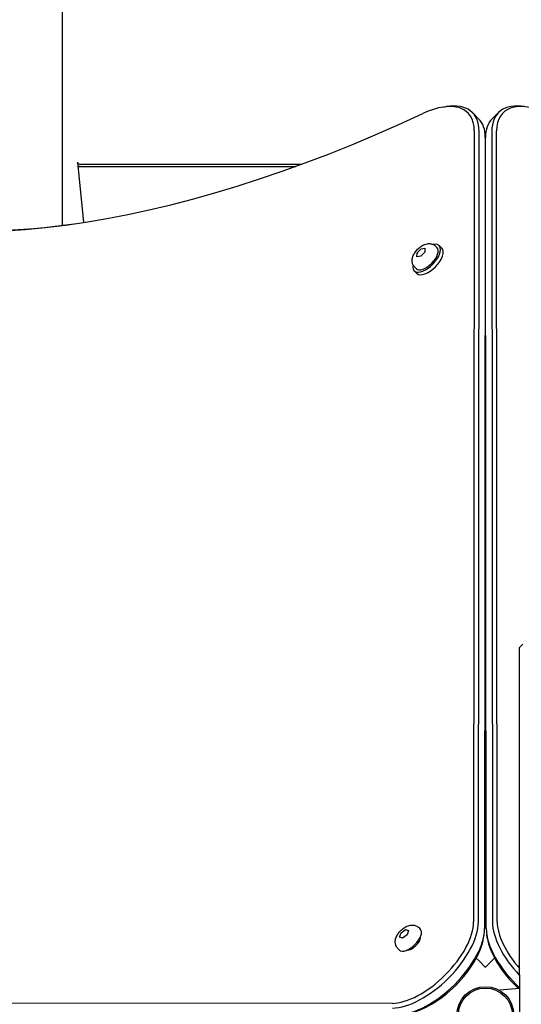
# Model space of a CAD drawing. Units: millimetres. Extents: x -5822 to 6426, y -6336 to 6077.
# Drawn here: x 26 to 323, y 2508 to 3092 of the extents above; entities that cross this region are included whole.
import ezdxf

# ---------------------------------------------------------------- set-up
doc = ezdxf.new("R2010")
doc.units = ezdxf.units.MM

msp = doc.modelspace()

# ---------------------------------------------------------------- linework, layer by layer
for p, q in [((51.39, 2970.31), (51.39, 4318.48)), ((276.83, 3040.4), (278.86, 3040.72)), ((294.29, 3037.15), (298, 3033.44)), ((309.71, 3037.15), (306, 3033.44)), ((295.42, 3026.37), (295.03, 2557.38)), ((297.84, 2557.12), (298.23, 3026.11)), ((305.77, 3026.11), (306.16, 2557.12)), ((308.97, 2557.38), (308.58, 3026.37)), ((301.94, 3022.4), (301.55, 2553.41)), ((302.45, 2553.41), (302.06, 3022.4)), ((60.31, 3007.8), (60.44, 3007.38)), ((60.31, 3007.8), (63.93, 2972.04)), ((60.56, 3005.29), (189.76, 3005.29)), ((192.89, 3006.44), (62.41, 3006.44)), ((302.08, 3006.44), (301.92, 3006.44)), ((301.92, 3005.29), (302.08, 3005.29)), ((261.38, 2951.69), (261.51, 2953.91)), ((261.51, 2953.91), (263.92, 2956.41)), ((261.51, 2953.91), (261.83, 2953.61)), ((266.05, 2954.46), (263.65, 2951.96)), ((263.92, 2956.41), (266.19, 2956.68)), ((264.23, 2956.1), (263.92, 2956.41)), ((266.19, 2956.68), (266.05, 2954.46)), ((272.44, 2957.96), (273.35, 2957.07)), ((276.14, 2956.79), (274.57, 2958.32)), ((263.65, 2951.96), (261.38, 2951.69)), ((261.45, 2941.78), (259.89, 2943.31)), ((260.2, 2945.45), (261.11, 2944.56)), ((301.77, 2820.29), (302.23, 2820.29)), ((322.25, 2720.07), (324.25, 2722.07)), ((322.25, 2695.18), (322.25, 2720.07)), ((322.25, 2525.93), (322.25, 2695.18)), ((252.05, 2550.75), (254.72, 2552.81)), ((254.72, 2552.81), (256.51, 2552.3)), ((255.03, 2552.5), (254.72, 2552.81)), ((256.51, 2552.3), (255.62, 2549.73)), ((262.53, 2553.92), (263.42, 2553.02)), ((251.16, 2548.18), (252.05, 2550.75)), ((252.95, 2547.67), (251.16, 2548.18)), ((252.36, 2550.44), (252.05, 2550.75)), ((255.62, 2549.73), (252.95, 2547.67)), ((263.23, 2547.91), (263.45, 2547.69)), ((300.94, 2547.86), (301.26, 2549.9)), ((303.06, 2547.86), (302.74, 2549.9)), ((250.15, 2541.55), (251.05, 2540.65)), ((256.16, 2540.84), (256.38, 2540.62)), ((296.57, 2535.78), (298.22, 2534.14)), ((298.22, 2534.14), (301.93, 2530.43)), ((302.07, 2530.43), (305.78, 2534.14)), ((305.78, 2534.14), (307.43, 2535.78)), ((301.93, 2530.43), (302, 2530.36)), ((302, 2530.36), (302.07, 2530.43)), ((322.25, 2525.93), (322.25, 2495.8)), ((310.25, 2517.02), (322.25, 2518.07)), ((310.25, 2516.76), (310.25, 2517.02)), ((246.69, 2509.04), (-222.3, 2508.65))]:
    msp.add_line(p, q)
at = {"flags": 128}
for points in [[(260.2, 2945.45), (259.85, 2945.83), (259.54, 2946.25), (259.27, 2946.68), (259.06, 2947.12), (258.89, 2947.57), (258.77, 2948.01), (258.68, 2948.44), (258.63, 2948.86), (258.61, 2949.26), (258.61, 2949.65), (258.64, 2950.03), (258.68, 2950.39), (258.82, 2951.09), (259.01, 2951.74), (259.25, 2952.36), (259.53, 2952.96), (259.83, 2953.54), (260.18, 2954.09), (260.54, 2954.63), (260.94, 2955.14), (261.36, 2955.64), (261.81, 2956.12), (262.28, 2956.57), (262.76, 2957), (263.27, 2957.41), (263.8, 2957.79), (264.34, 2958.15), (264.91, 2958.47), (265.5, 2958.76), (266.12, 2959.01), (266.77, 2959.21), (267.46, 2959.37), (267.82, 2959.42), (268.2, 2959.45), (268.59, 2959.47), (269, 2959.45), (269.42, 2959.41), (269.85, 2959.34), (270.29, 2959.22), (270.74, 2959.06), (271.19, 2958.86), (271.63, 2958.6), (272.05, 2958.3), (272.44, 2957.96)], [(250.15, 2541.55), (249.8, 2541.93), (249.5, 2542.35), (249.24, 2542.78), (249.03, 2543.23), (248.86, 2543.67), (248.74, 2544.11), (248.66, 2544.54), (248.61, 2544.96), (248.59, 2545.37), (248.6, 2545.76), (248.63, 2546.14), (248.68, 2546.5), (248.82, 2547.2), (249.02, 2547.85), (249.26, 2548.47), (249.55, 2549.07), (249.86, 2549.64), (250.21, 2550.19), (250.58, 2550.73), (250.98, 2551.24), (251.41, 2551.74), (251.86, 2552.21), (252.34, 2552.66), (252.83, 2553.09), (253.34, 2553.49), (253.88, 2553.87), (254.43, 2554.21), (255, 2554.53), (255.6, 2554.81), (256.22, 2555.05), (256.88, 2555.25), (257.57, 2555.39), (257.94, 2555.44), (258.31, 2555.47), (258.7, 2555.48), (259.11, 2555.46), (259.53, 2555.41), (259.96, 2555.33), (260.4, 2555.21), (260.85, 2555.04), (261.29, 2554.83), (261.72, 2554.58), (262.14, 2554.27), (262.53, 2553.92)]]:
    msp.add_lwpolyline(points, dxfattribs=at)
for radius in [16.85, 16]:
    msp.add_circle((302, 2502.07), radius)
for centre, major_axis, ratio, start_param, end_param in [((257.7, 3003.03), (33.94, 33.94), 0.48481, 5.831115, 7.21083), ((258.93, 3001.79), (35.36, 35.36), 0.48481, 5.831115, 6.870718), ((345.07, 3001.79), (-35.36, 35.36), 0.48481, 5.695653, 6.735256), ((346.3, 3003.03), (-33.94, 33.94), 0.48481, 5.355541, 6.735256), ((384.98, 3596.66), (-567.1, -567.1), 0.48481, 0.202298, 0.927644), ((262.64, 2998.08), (35.36, 35.36), 0.48481, 5.831115, 6.283185), ((341.36, 2998.08), (-35.36, 35.36), 0.48481, 0, 0.45207), ((62.41, 3007.58), (-2, 0), 0.573576, 0.174533, 1.570796), ((62.41, 3007.58), (-4, 0), 0.573576, 1.084212, 1.570796), ((386.22, 3595.42), (-565.69, -565.69), 0.48481, 0.202298, 0.585657), ((267.23, 2950.81), (7.34, 7.51), 0.481325, 2.506476, 6.918302), ((267.23, 2950.81), (6.12, 6.25), 0.481325, 3.141593, 6.283185), ((268.8, 2949.28), (7.34, 7.51), 0.481325, 3.141593, 6.283185), ((265.17, 2538.9), (-26.87, -26.87), 0.48481, 0.45207, 2.689522), ((266.41, 2537.67), (28.28, 28.28), 0.48481, 3.593663, 5.831115), ((337.59, 2537.67), (28.28, -28.28), 0.48481, 3.593663, 4.653813), ((338.83, 2538.9), (-26.87, 26.87), 0.48481, 0.45207, 1.433507), ((270.12, 2533.96), (-28.28, -28.28), 0.48481, 0.45207, 2.689522), ((257.24, 2546.84), (6.19, 6.19), 0.48481, 3.141593, 6.283185), ((333.88, 2533.96), (-28.28, 28.28), 0.48481, 0.45207, 1.643076), ((258.78, 2545.29), (4.24, 4.24), 0.48481, 3.524511, 5.900267), ((271.35, 2532.72), (26.87, 26.87), 0.48481, 3.729125, 5.695653), ((332.65, 2532.72), (26.87, -26.87), 0.48481, 3.729125, 4.776596)]:
    msp.add_ellipse(centre, major_axis=major_axis, ratio=ratio, start_param=start_param, end_param=end_param)

doc.saveas('drawing.dxf')
